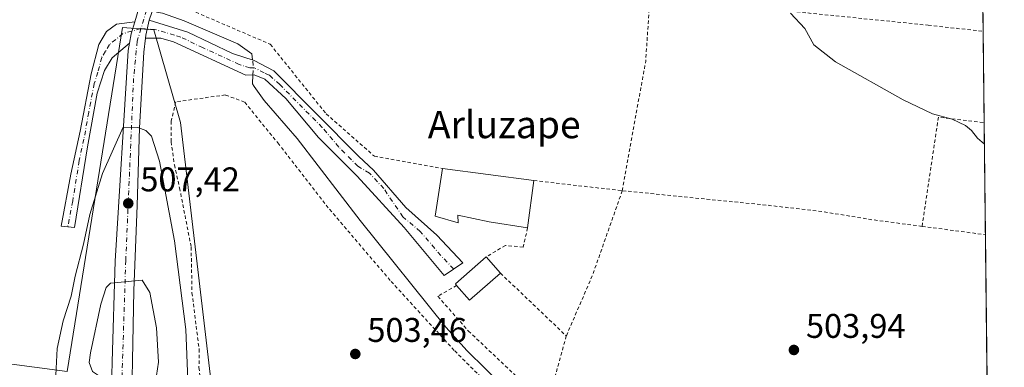
# Model space of a CAD drawing. Units: metres. Extents: x 573116 to 576564, y 4749631 to 4751992.
# Drawn here: x 576254 to 576542, y 4750134 to 4750236 of the extents above; entities that cross this region are included whole.
import ezdxf
from ezdxf.enums import TextEntityAlignment as Align

# ---------------------------------------------------------------- set-up
doc = ezdxf.new("R2010")
doc.units = ezdxf.units.M
doc.header["$MEASUREMENT"] = 0
doc.linetypes.add('DGN Style 2', pattern=[1.6480167562047852, 0.988810053722871, -0.6592067024819142])
doc.linetypes.add('DGN Style 4', pattern=[2.6384748266838614, 1.318413404963828, -0.6592067024819142, 0.001648016756204785, -0.6592067024819142])
for name, color, linetype, lineweight in [('Alambrada', 7, 'DGN Style 2', 0), ('Camino Cxs', 7, 'Continuous', 0), ('Camino eje', 30, 'DGN Style 4', 13), ('Carretera de calzada única Cxs', 7, 'Continuous', 13), ('Carretera de calzada única eje', 7, 'DGN Style 4', 0), ('Comarca CxS', 21, 'Continuous', 0), ('Comunidad Autónoma CxS', 142, 'Continuous', 0), ('Corriente natural lineal', 142, 'Continuous', 13), ('Corriente natural lineal oculto', 9, 'DGN Style 4', 13), ('Curva de nivel normal', 30, 'Continuous', 0), ('Edificación Cxs', 1, 'Continuous', 13), ('Huerta CxS', 92, 'Continuous', 0), ('Municipio CxS', 4, 'Continuous', 0), ('Núcleo urbano CxS', 7, 'Continuous', 0), ('Prado CxS', 92, 'Continuous', 0), ('Provincia CxS', 1, 'Continuous', 0), ('Punto de cota en terreno', 7, 'Continuous', 0), ('Rótulo de punto de cota en terreno', 7, 'Continuous', 0), ('Texto cartográfico', 7, 'Continuous', 0)]:
    doc.layers.add(name, color=color, linetype=linetype, lineweight=lineweight)
doc.styles.add('Style-Arial', font='txt')

# ---------------------------------------------------------------- blocks, each defined once
blk = doc.blocks.new('*U20')
at = {"layer": 'Prado CxS', "color": 92, "linetype": 'Continuous', "lineweight": 0}
blk.add_polyline3d([(576532.4752000002, 4750569.750299999, 510.6919000000053), (576537.9007000001, 4750084.005899999, 504.4499999999971), (576507.2187000001, 4750084.1217, 504.3543999999966), (576437.1277000001, 4750098.558900001, 503.2070999999996), (576395.4643000001, 4750109.384299999, 503.3067000000011), (576311.1929000001, 4750121.5833, 503.4342000000034), (576301.2149, 4750205.8543, 501.9386999999988), (576293.4291000003, 4750232.944700001, 501.9489000000031), (576291.9369000001, 4750233.0591, 502.0040000000009), (576284.2710999995, 4750233.6469, 501.8669999999984), (576278.3793000003, 4750197.256899999, 503.312699999995), (576267.9802999999, 4750133.0277, 506.1622000000062), (576196.5488999998, 4750142.552300001, 503.6735000000045), (576119.2575000003, 4750146.232100001, 504.4554999999964), (576064.6098999997, 4750147.769099999, 503.751900000003), (575986.1869000001, 4750135.388300001, 505.0304000000033)], dxfattribs=at)
blk = doc.blocks.new('5PATER')
at = {"layer": 'Huerta CxS', "linetype": 'Continuous', "lineweight": 0}
h = blk.add_hatch(color=51, dxfattribs=at)
edge = h.paths.add_edge_path()
edge.add_ellipse((0, 0), major_axis=(-0.1095731443231308, -0.1110710700762829), ratio=0.9994222409660322, start_angle=0, end_angle=360)

msp = doc.modelspace()

# ---------------------------------------------------------------- linework, layer by layer
at = {"layer": 'Alambrada', "color": 7, "linetype": 'DGN Style 2', "lineweight": 0, "extrusion": (0.7984465680155444, -0.1455549618312445, 0.5842061546325095), "elevation": -230870.198243227, "flags": 128}
msp.add_lwpolyline([(4776548.35127749, 166803.8676293541), (4776586.806262298, 166803.9487032453), (4776606.480827155, 166807.8087075921)], dxfattribs=at)
at = {"layer": 'Alambrada', "color": 7, "linetype": 'DGN Style 2', "lineweight": 0, "extrusion": (-0.02489408526864685, -0.02208511201868834, 0.9994461127773521), "elevation": -118756.3527856775, "flags": 128}
msp.add_lwpolyline([(-3170766.952105858, 3581713.951577884), (-3170787.679250041, 3581738.730237233), (-3170777.566277154, 3581747.663195742), (-3170777.55846073, 3581747.669906353)], dxfattribs=at)
at = {"layer": 'Alambrada', "color": 7, "linetype": 'DGN Style 2', "lineweight": 0, "extrusion": (0.03467645133957232, -0.003979484563591377, 0.9993906680698507), "elevation": 1588.081408733087, "flags": 128}
msp.add_lwpolyline([(4784931.733762909, -31030.52793239057), (4784931.733762909, -31056.59367688478)], dxfattribs=at)
at = {"layer": 'Alambrada', "color": 7, "linetype": 'DGN Style 2', "lineweight": 0, "extrusion": (0.855309086169364, -0.304689602099987, 0.4190592004577384), "elevation": -954095.1196542997, "flags": 128}
msp.add_lwpolyline([(4668173.33015391, 440907.0118248177), (4668147.373651501, 440906.8081812414), (4668127.809988962, 440909.8604118682)], dxfattribs=at)
at = {"layer": 'Alambrada', "color": 7, "linetype": 'DGN Style 2', "lineweight": 0, "extrusion": (0.006950140722978351, 0.1411232469379118, 0.9899676382173471), "elevation": 674865.997299871, "flags": 128}
msp.add_lwpolyline([(-342163.5613184047, -4724830.255850851), (-342148.8036619157, -4724831.484375876), (-342134.3469261974, -4724833.110884916), (-342118.7252417696, -4724834.195681036), (-342075.3550512432, -4724836.406134943)], dxfattribs=at)
at = {"layer": 'Alambrada', "color": 7, "linetype": 'DGN Style 2', "lineweight": 0, "extrusion": (-0.01491899569289154, 0.001971599689714879, 0.9998867617696412), "elevation": 1268.294291675144, "flags": 128}
msp.add_lwpolyline([(576461.7254974325, 4750182.232007203), (576480.2636326852, 4750179.782402442)], dxfattribs=at)
at = {"layer": 'Alambrada', "color": 7, "linetype": 'DGN Style 2', "lineweight": 0, "extrusion": (-0.06246355854518861, 0.0594860210424647, 0.9962729129884077), "elevation": 247066.0668869038, "flags": 128}
msp.add_lwpolyline([(-3837360.024998049, -2847787.740326982), (-3837360.024998049, -2847760.98889793)], dxfattribs=at)
at = {"layer": 'Alambrada', "color": 7, "linetype": 'DGN Style 2', "lineweight": 0, "extrusion": (-0.02349687060554134, -0.08526007333951265, 0.9960816316777894), "elevation": -418037.7894622887, "flags": 128}
msp.add_lwpolyline([(-706347.7155591459, 4714067.62404346), (-706347.715559146, 4714046.463595972)], dxfattribs=at)
at = {"layer": 'Alambrada', "color": 7, "linetype": 'DGN Style 2', "lineweight": 0}
for points in [[(576369.8701, 4750436.8101, 508.4348999999929), (576360.7301000003, 4750420.4101, 508.7247000000062), (576357.4901000002, 4750413.7601, 508.9060000000027), (576352.0500999996, 4750399.610099999, 509.2682000000059), (576350.6201, 4750391.210100001, 509.5111000000034), (576350.3701, 4750382.4101, 509.8257000000012), (576350.8501000004, 4750371.520099999, 509.8178000000044), (576360.1001000004, 4750364.5601, 509.1978999999993), (576393.6201, 4750344.4101, 508.834600000002), (576399.3701, 4750339.850099999, 508.777700000006), (576415.1300999997, 4750323.600099999, 508.099000000002), (576416.4200999998, 4750305.360099999, 506.6983999999939), (576416.6501000002, 4750290.970100001, 505.0206999999937), (576397.3701, 4750292.970100001, 504.4603999999963), (576363.5701000001, 4750295.920100001, 506.8093999999983), (576334.3701, 4750299.290100001, 504.6003000000055), (576325.4200999998, 4750285.210100001, 502.991200000004), (576307.6601, 4750261.210100001, 502.725900000005), (576296.6201, 4750242.0101, 503.5236000000005), (576327.5000999998, 4750228.7301, 502.5415999999968), (576343.8501000004, 4750208.4101, 502.5586000000039), (576357.9700999996, 4750196.0101, 502.2982000000048), (576377.9401000004, 4750192.4001, 502.9119999999967)], [(576438.7301000003, 4750243.520099999, 506.3114999999962), (576473.4600999998, 4750239.050100001, 504.7290999999968), (576520.1700999998, 4750234.3201, 506.5653000000021), (576536.2301000003, 4750232.540100001, 506.8392000000022), (576536.2417000001, 4750232.538699999, 506.8401000000013)], [(576409.0401, 4750105.090100001, 506.4241000000038), (576414.6501000002, 4750102.6501, 505.7268999999943), (576416.2100999998, 4750104.2401, 506.2465999999986), (576415.7301000003, 4750105.7601, 505.9918999999937), (576411.4200999998, 4750109.360099999, 504.1108999999997), (576381.3701, 4750139.210100001, 503.4762999999948), (576362.6201, 4750159.6801, 503.4124000000011), (576344.4901000002, 4750180.890100001, 502.196100000001), (576330.0100999996, 4750199.520099999, 502.3448000000063), (576319.9801000003, 4750211.840100001, 504.4195000000037), (576314.3300999999, 4750213.920100001, 502.4894999999961), (576299.8201000001, 4750211.920100001, 502.1530000000057), (576298.4600999998, 4750206.2401, 503.8868999999977), (576298.4600999998, 4750200.2501, 504.3852000000043), (576299.4200999998, 4750193.520099999, 503.5641000000033), (576300.9401000004, 4750186.720100001, 503.9695999999968), (576304.3300999999, 4750169.440099999, 504.4005000000034), (576304.5701000001, 4750156.0801, 504.2283000000025), (576306.6501000002, 4750139.600099999, 503.6595999999991), (576306.6201, 4750134.2401, 504.0072999999975), (576307.3000999996, 4750128.3301, 504.0127999999968), (576309.0500999996, 4750124.970100001, 505.5685999999987)], [(576402.8501000004, 4750175.050100001, 504.457899999994), (576401.5301000001, 4750169.440099999, 502.7972000000009), (576396.3300999999, 4750169.9301, 503.4401999999973), (576390.7401000002, 4750166.5601, 503.5959000000003)], [(576382.0500999996, 4750158.2301, 503.6089999999967), (576376.5701000001, 4750155.050100001, 503.7863999999972), (576385.5301000001, 4750144.890100001, 503.6186000000016), (576408.5701000001, 4750123.120100001, 503.8279000000039)]]:
    msp.add_polyline3d(points, dxfattribs=at)
at = {"layer": 'Camino Cxs', "color": 7, "linetype": 'Continuous', "lineweight": 0, "extrusion": (-0.8168674378152162, 0.4444855204010288, 0.367641416588271), "elevation": 1640845.716931267, "flags": 128}
msp.add_lwpolyline([(-4447965.729793661, -648127.7711599672), (-4447962.126471581, -648125.7514122429), (-4447959.535753028, -648123.2794982416)], dxfattribs=at)
at = {"layer": 'Camino Cxs', "color": 7, "linetype": 'Continuous', "lineweight": 0, "extrusion": (0.8576636604442952, 0.3410845152537489, 0.3848043645898627), "elevation": 2114691.611964083, "flags": 128}
msp.add_lwpolyline([(4201022.675852086, -881072.9595353736), (4201023.419227651, -881074.0231344617), (4201027.126472386, -881080.6305149235)], dxfattribs=at)
at = {"layer": 'Camino Cxs', "color": 7, "linetype": 'Continuous', "lineweight": 0}
for points in [[(576286.3101000004, 4750229.0801, 509.1750000000029), (576281.2200999996, 4750224.8101, 503.7902999999933), (576278.9801000003, 4750221.050100001, 506.2195999999968), (576276.8201000001, 4750214.4101, 513.7844000000041), (576274.0201000003, 4750198.7301, 506.6358999999939), (576270.1801000005, 4750175.130100001, 507.5678000000044), (576266.2600999996, 4750175.530099999, 503.7393000000012), (576269.1001000004, 4750190.7301, 503.6202000000048), (576271.8601000002, 4750203.290100001, 510.1803000000073), (576275.0601000004, 4750220.090100001, 505.1230000000069), (576277.3400999998, 4750228.6501, 501.9248999999982), (576279.5800999999, 4750232.4901, 502.3062000000064), (576282.4200999998, 4750234.6501, 504.2639000000054), (576287.8201000001, 4750235.3101, 504.9979000000022), (576286.7500999998, 4750231.790100001, 506.8761999999988)], [(576290.9458999997, 4750230.5395, 513.8426000000036), (576291.0515000002, 4750231.3815, 512.8610000000045), (576292.0440999996, 4750235.765900001, 506.7624000000069), (576303.3800999997, 4750232.2501, 503.4793999999966), (576316.4200999998, 4750226.0101, 503.2981), (576322.7401000002, 4750224.0101, 503.2945000000037), (576328.5401, 4750220.970100001, 503.8329999999987), (576353.4200999998, 4750195.9301, 502.7756999999983), (576357.7028999999, 4750191.883300001, 502.360400000005), (576367.2281, 4750180.9825, 502.0179000000062), (576376.2238999996, 4750172.939099999, 502.3879000000015), (576383.9137000004, 4750164.848099999, 502.8880999999965), (576378.4188999999, 4750161.126300001, 502.4710000000051), (576366.6989000002, 4750175.161699999, 502.2026999999944), (576352.9401000004, 4750190.170100001, 502.1646000000038), (576341.6601, 4750201.450099999, 502.3473999999987), (576332.0201000003, 4750212.890100001, 502.5473000000056), (576325.9001000002, 4750218.4901, 503.9026000000013), (576322.8201000001, 4750219.770099999, 504.5886000000028), (576320.3400999998, 4750219.690099999, 504.4857000000048), (576299.1801000005, 4750229.450099999, 507.2504000000045), (576295.4600999998, 4750230.5701, 511.9943000000058)]]:
    msp.add_polyline3d(points, close=True, dxfattribs=at)
for points in [[(576286.3101000004, 4750229.0801, 509.1750000000029), (576281.2200999996, 4750224.8101, 503.7902999999933), (576278.9801000003, 4750221.050100001, 506.2195999999968), (576276.8201000001, 4750214.4101, 513.7844000000041), (576274.0201000003, 4750198.7301, 506.6358999999939), (576270.1801000005, 4750175.130100001, 507.5678000000044), (576266.2600999996, 4750175.530099999, 503.7393000000012), (576269.1001000004, 4750190.7301, 503.6202000000048), (576271.8601000002, 4750203.290100001, 510.1803000000073), (576275.0601000004, 4750220.090100001, 505.1230000000069), (576277.3400999998, 4750228.6501, 501.9248999999982), (576279.5800999999, 4750232.4901, 502.3062000000064), (576282.4200999998, 4750234.6501, 504.2639000000054), (576287.8201000001, 4750235.3101, 504.9979000000022)], [(576292.0440999996, 4750235.765900001, 506.7624000000069), (576303.3800999997, 4750232.2501, 503.4793999999966), (576316.4200999998, 4750226.0101, 503.2981), (576322.7401000002, 4750224.0101, 503.2945000000037), (576328.5401, 4750220.970100001, 503.8329999999987), (576353.4200999998, 4750195.9301, 502.7756999999983), (576357.7028999999, 4750191.883300001, 502.360400000005), (576367.2281, 4750180.9825, 502.0179000000062), (576376.2238999996, 4750172.939099999, 502.3879000000015), (576383.9137000004, 4750164.848099999, 502.8880999999965), (576378.4188999999, 4750161.126300001, 502.4710000000051), (576366.6989000002, 4750175.161699999, 502.2026999999944), (576352.9401000004, 4750190.170100001, 502.1646000000038), (576341.6601, 4750201.450099999, 502.3473999999987), (576332.0201000003, 4750212.890100001, 502.5473000000056), (576325.9001000002, 4750218.4901, 503.9026000000013), (576322.8201000001, 4750219.770099999, 504.5886000000028), (576320.3400999998, 4750219.690099999, 504.4857000000048), (576299.1801000005, 4750229.450099999, 507.2504000000045), (576295.4600999998, 4750230.5701, 511.9943000000058), (576290.9458999997, 4750230.5395, 513.8426999999938)]]:
    msp.add_polyline3d(points, dxfattribs=at)
at = {"layer": 'Camino eje', "color": 30, "linetype": 'DGN Style 4', "lineweight": 13}
for points in [[(576289.6359000001, 4750233.314099999, 508.5219999999972), (576284.3651000002, 4750231.8651, 504.4544000000024), (576280.4001000002, 4750228.6501, 502.3818000000028), (576279.2801000001, 4750226.7301, 502.5151999999944), (576278.1601, 4750224.850099999, 503.0570000000008), (576277.0201000003, 4750220.5701, 506.2983999999997), (576275.9401000004, 4750217.2501, 509.184500000003), (576274.3400999998, 4750208.850099999, 517.0384999999952), (576272.9401000004, 4750201.0101, 508.4772999999987), (576271.5601000004, 4750194.7301, 503.9692000000068), (576269.6401000004, 4750182.9301, 504.6149000000005), (576268.2200999996, 4750175.3301, 505.0130999999965)], [(576381.2001, 4750163.0101, 502.5356999999931), (576377.4401000004, 4750166.970100001, 502.0743999999977), (576371.4200999998, 4750173.970100001, 502.1500999999989), (576366.3400999998, 4750178.2501, 502.0013999999938), (576360.7401000002, 4750186.530099999, 502.1322999999975), (576356.5401, 4750191.0101, 502.2753999999986), (576353.1801000005, 4750193.050100001, 502.1815000000061), (576347.5401, 4750198.690099999, 502.1600000000035), (576342.7200999996, 4750204.4101, 502.4302000000025), (576330.2801000001, 4750216.9301, 502.9965999999986), (576327.2200999996, 4750219.7301, 503.6451999999991), (576325.6801000005, 4750220.370100001, 503.9772999999987), (576322.7801000001, 4750221.890100001, 503.7415000000037), (576321.5401, 4750221.850099999, 503.6423000000068), (576318.3800999997, 4750222.850099999, 503.0691999999981), (576307.8000999996, 4750227.7301, 502.3672999999981), (576301.2801000001, 4750230.850099999, 504.3429999999935), (576299.4200999998, 4750231.4101, 506.6833999999944), (576293.7200999996, 4750233.0601, 511.2402000000002), (576289.6359000001, 4750233.314099999, 508.5219999999972)]]:
    msp.add_polyline3d(points, dxfattribs=at)
at = {"layer": 'Carretera de calzada única Cxs', "color": 7, "linetype": 'Continuous', "lineweight": 13, "extrusion": (-0.8168674378152162, 0.4444855204010288, 0.367641416588271), "elevation": 1640845.716931267, "flags": 128}
msp.add_lwpolyline([(-4447965.729793661, -648127.7711599672), (-4447962.126471581, -648125.7514122429), (-4447959.535753028, -648123.2794982416)], dxfattribs=at)
at = {"layer": 'Carretera de calzada única Cxs', "color": 7, "linetype": 'Continuous', "lineweight": 13, "extrusion": (0.8576636604442952, 0.3410845152537489, 0.3848043645898627), "elevation": 2114691.611964083, "flags": 128}
msp.add_lwpolyline([(4201022.675852086, -881072.9595353736), (4201023.419227651, -881074.0231344617), (4201027.126472386, -881080.6305149235)], dxfattribs=at)
at = {"layer": 'Carretera de calzada única Cxs', "color": 7, "linetype": 'Continuous', "lineweight": 13}
for points in [[(576364.6401000004, 4750432.100099999, 508.2682000000059), (576355.5900999998, 4750414.6801, 508.7207999999956), (576351.8101000004, 4750406.5701, 508.8555000000051), (576350.2500999998, 4750401.8201, 508.9818999999989), (576348.6101000002, 4750392.890100001, 509.3190999999933), (576347.6901000004, 4750383.530099999, 509.688599999994), (576347.8300999999, 4750378.540100001, 509.9428999999946), (576348.4501, 4750374.090100001, 509.7302000000054), (576349.6001000004, 4750369.210100001, 509.1306999999942), (576351.3300999999, 4750363.210100001, 508.3309000000008), (576355.2901, 4750351.9301, 508.3222999999998), (576356.8601000002, 4750347.170100001, 509.9900999999954), (576357.8101000004, 4750342.7301, 508.937699999995), (576358.1601, 4750337.7501, 506.582899999994), (576358.0100999996, 4750336.090100001, 506.1281000000017), (576356.6700999998, 4750331.300100001, 505.3138000000035), (576353.3300999999, 4750325.610099999, 504.8840000000055), (576345.0500999996, 4750315.530099999, 503.6987999999984), (576332.9401000004, 4750299.640100001, 503.7348999999958), (576317.3901000004, 4750278.960100001, 502.5791000000027), (576304.0100999996, 4750260.4901, 502.0714000000008), (576297.4901000002, 4750250.0101, 501.6808000000019), (576295.3800999997, 4750245.4801, 502.2084999999934), (576292.0440999996, 4750235.765900001, 506.7624000000069)], [(576295.3800999997, 4750245.4801, 502.2084999999934), (576292.0440999996, 4750235.765900001, 506.7624000000069), (576291.0515000002, 4750231.3815, 512.8610000000045), (576290.9458999997, 4750230.5395, 513.8426000000036), (576290.4301000005, 4750226.4301, 516.9064000000071), (576289.1700999998, 4750204.290100001, 505.0825000000041), (576288.4700999996, 4750181.550100001, 507.429099999994), (576287.5900999998, 4750156.710100001, 510.8173999999999), (576287.1801000005, 4750136.290100001, 512.6851000000024), (576287.0800999999, 4750131.200099999, 512.3399999999965)], [(576281.1001000004, 4750132.020099999, 512.7540000000008), (576281.1801000005, 4750135.9001, 512.5991999999969), (576282.0500999996, 4750165.360099999, 509.6549999999989), (576285.9301000005, 4750226.890100001, 510.0626000000047), (576286.3101000004, 4750229.0801, 509.1750000000029), (576286.7500999998, 4750231.790100001, 506.8761999999988), (576287.8201000001, 4750235.3101, 504.9979000000022), (576289.7301000003, 4750241.7301, 502.5623999999953)], [(576287.8201000001, 4750235.3101, 504.9979000000022), (576289.7301000003, 4750241.7301, 502.5623999999953)], [(576290.9458999997, 4750230.5395, 513.8426999999938), (576290.4301000005, 4750226.4301, 516.9064000000071), (576289.1700999998, 4750204.290100001, 505.0825000000041), (576288.4700999996, 4750181.550100001, 507.429099999994), (576287.5900999998, 4750156.710100001, 510.8173999999999), (576287.1801000005, 4750136.290100001, 512.6851000000024), (576287.0800999999, 4750131.200099999, 512.3399999999965)], [(576281.1001000004, 4750132.020099999, 512.7540000000008), (576281.1801000005, 4750135.9001, 512.5991999999969), (576282.0500999996, 4750165.360099999, 509.6549999999989), (576285.9301000005, 4750226.890100001, 510.0626000000047), (576286.3101000004, 4750229.0801, 509.1750000000029)]]:
    msp.add_polyline3d(points, dxfattribs=at)
at = {"layer": 'Carretera de calzada única eje', "color": 7, "linetype": 'DGN Style 4', "lineweight": 0}
for points in [[(576462.1671000002, 4750561.8181, 507.2041000000027), (576458.7194999997, 4750560.8103, 507.1067000000039), (576452.7289000005, 4750556.407299999, 506.8791999999958), (576447.8038999997, 4750550.3521, 506.694399999993), (576439.0500999996, 4750534.270099999, 507.7400000000052), (576425.7001, 4750516.530099999, 506.7795999999944), (576409.6401000004, 4750495.870100001, 507.2357000000048), (576384.4501, 4750464.6801, 507.6227000000072), (576363.8000999996, 4750434.840100001, 508.0913), (576350.0301000001, 4750408.120100001, 508.8383999999933), (576346.4700999996, 4750393.090100001, 509.1404999999941), (576345.4401000004, 4750376.4001, 509.514599999995), (576348.3601000002, 4750363.670100001, 508.5301999999938), (576354.4200999998, 4750345.460100001, 507.8926999999967), (576356.2901, 4750337.7401, 506.2260999999999), (576354.2100999998, 4750331.0601, 505.227899999998), (576349.4101, 4750323.7601, 504.4168999999966), (576322.0900999998, 4750287.860099999, 502.4072000000015), (576298.1001000004, 4750255.300100001, 501.7393000000012), (576292.0601000004, 4750241.290100001, 502.4529999999941), (576289.6359000001, 4750233.314099999, 508.5219999999972)], [(576289.6359000001, 4750233.314099999, 508.5219999999972), (576288.5100999996, 4750229.610099999, 511.8418999999994), (576287.4700999996, 4750218.7601, 508.0090000000055), (576285.1801000005, 4750165.540100001, 509.4508999999962), (576284.0900999998, 4750131.610099999, 512.4743000000017)]]:
    msp.add_polyline3d(points, dxfattribs=at)
at = {"layer": 'Comarca CxS', "color": 21, "linetype": 'Continuous', "lineweight": 0, "flags": 128}
msp.add_lwpolyline([(574284.7888592005, 4749653.952374906), (573140.4700005561, 4749641.509982461), (573116.8806000003, 4751853.613200001), (573115.8000005564, 4751954.949982438), (573339.1816357903, 4751957.379678681), (575611.4233020808, 4751982.094588815), (576163.9286486637, 4751988.104125649), (576301.9573534052, 4751989.605461822), (576516.5900005831, 4751991.939982438), (576542.4300005818, 4749678.499982463), (574961.2285069401, 4749661.307388584), (574955.6176010012, 4749661.246362129), (574782.3801748462, 4749659.362738051)], close=True, dxfattribs=at)
at = {"layer": 'Comunidad Autónoma CxS', "color": 142, "linetype": 'Continuous', "lineweight": 0, "flags": 128}
msp.add_lwpolyline([(574284.7888592005, 4749653.952374906), (573140.4700005561, 4749641.509982461), (573116.8806000003, 4751853.613200001), (573115.8000005564, 4751954.949982438), (573339.1816357903, 4751957.379678681), (575611.4233020808, 4751982.094588815), (576163.9286486637, 4751988.104125649), (576301.9573534052, 4751989.605461822), (576516.5900005831, 4751991.939982438), (576542.4300005818, 4749678.499982463), (574961.2285069401, 4749661.307388584), (574955.6176010012, 4749661.246362129), (574782.3801748462, 4749659.362738051)], close=True, dxfattribs=at)
at = {"layer": 'Corriente natural lineal', "color": 142, "linetype": 'Continuous', "lineweight": 13}
for points in [[(576322.3035000004, 4750224.1483, 501.4784999999974), (576322.0601000004, 4750225.9301, 501.3264000000054), (576317.9901000002, 4750228.870100001, 501.1282000000065), (576302.2600999996, 4750235.610099999, 501.1886999999988), (576295.9001000002, 4750237.850099999, 501.6100000000006), (576294.2130000005, 4750238.176200001, 501.6757000000071)], [(576441.8490000004, 4750084.534700001, 504.5307999999932), (576412.5800999999, 4750114.7301, 502.2749999999942), (576408.8901000004, 4750118.090100001, 502.1383999999962), (576395.8601000002, 4750128.5701, 501.9710000000051), (576385.1300999997, 4750139.0701, 501.7905000000028), (576378.9401000004, 4750146.0101, 501.7409000000043), (576353.8400999998, 4750177.1601, 501.522299999997), (576335.3800999997, 4750201.170100001, 501.2617000000028), (576325.6601, 4750212.3301, 501.3899999999995), (576322.7500999998, 4750216.4001, 501.6123999999982), (576322.3000999996, 4750217.130100001, 501.6211000000039), (576322.4330000002, 4750219.7576, 501.6198000000004)]]:
    msp.add_polyline3d(points, dxfattribs=at)
at = {"layer": 'Corriente natural lineal oculto', "color": 9, "linetype": 'DGN Style 4', "lineweight": 13, "extrusion": (-0.372416654281642, 0.01887639570722863, 0.9278736537367424), "elevation": -124499.6046479499, "flags": 128}
msp.add_lwpolyline([(-4773303.768800028, 311137.4665590918), (-4773306.284512768, 311137.4662909196), (-4773308.147315361, 311137.0876317777)], dxfattribs=at)
at = {"layer": 'Curva de nivel normal', "color": 30, "linetype": 'Continuous', "lineweight": 0, "flags": 128}
for points, elevation in [([(576536.6107000001, 4750199.4957), (576534.5800000001, 4750201.25), (576532.7999999998, 4750203.539999999), (576531.0599999996, 4750204.99), (576527.1500000004, 4750206.800000001), (576521.4199999999, 4750208.4), (576512.8200000003, 4750212.470000001), (576492.9900000002, 4750223.630000001), (576486.6399999997, 4750228.609999999), (576484.04, 4750233.350000001), (576479.8300000001, 4750237.810000001)], 505), ([(576264.7400000002, 4750131.960000001), (576265.1100000005, 4750139.779999999), (576266.8200000003, 4750147.850000001), (576269.1500000004, 4750155.119999999), (576270.3399999999, 4750160.880000001), (576272.8499999996, 4750170.25), (576274.6399999997, 4750178.970000001), (576278.4000000004, 4750190.960000001), (576284.4600000001, 4750204.529999999), (576288.7400000002, 4750204.41), (576291.0999999996, 4750203.5), (576292.7599999999, 4750201.850000001), (576295.0300000003, 4750194.58), (576299.4199999999, 4750171.24), (576302.7300000004, 4750145.300000001), (576303.3300000001, 4750130.57)], 505), ([(576288.9400000004, 4750128.850000001), (576292.0099999999, 4750129.82), (576294.1600000003, 4750131.859999999), (576294.7999999998, 4750135.779999999), (576294.2000000002, 4750145.800000001), (576292.1900000004, 4750156.15), (576289.9699999997, 4750159.76), (576280.7199999997, 4750158.869999999), (576279.4600000001, 4750157.619999999), (576277.8399999999, 4750152.699999999), (576274.8700000001, 4750138.480000001), (576274.4900000002, 4750135.680000001), (576275.4100000003, 4750133.07), (576280.3899999997, 4750129.76)], 510)]:
    msp.add_lwpolyline(points, dxfattribs=dict(at, elevation=elevation))
at = {"layer": 'Edificación Cxs', "color": 1, "linetype": 'Continuous', "lineweight": 13, "flags": 128}
for points, elevation in [([(576404.6901000004, 4750188.890100001), (576402.8501000004, 4750175.050100001), (576391.5701000001, 4750176.800100001), (576382.4200999998, 4750178.720100001), (576382.4901000002, 4750176.4901), (576375.7301000003, 4750178.4901), (576377.9401000004, 4750192.4001)], 508.9282999999996), ([(576394.8701, 4750161.8201), (576385.8000999996, 4750153.9301), (576382.0500999996, 4750158.2301), (576381.6901000004, 4750158.6501), (576390.7401000002, 4750166.5601)], 503.6383999999962)]:
    msp.add_lwpolyline(points, close=True, dxfattribs=dict(at, elevation=elevation))
at = {"layer": 'Edificación Cxs', "color": 1, "linetype": 'Continuous', "lineweight": 13, "extrusion": (-0.04078415787222348, 0.005351491368238826, 0.9991536488482586), "elevation": 2416.011083353005, "flags": 128}
msp.add_lwpolyline([(-4784806.714734138, -46459.51191916747), (-4784806.714734138, -46432.50976639253)], dxfattribs=at)
at = {"layer": 'Edificación Cxs', "color": 1, "linetype": 'Continuous', "lineweight": 13, "extrusion": (0.004105957702647191, 0.03088394272151219, 0.9995145437627801), "elevation": 149575.0328944067, "flags": 128}
msp.add_lwpolyline([(54642.52004668675, -4782382.106960424), (54642.52004668664, -4782368.138402909)], dxfattribs=at)
at = {"layer": 'Edificación Cxs', "color": 1, "linetype": 'Continuous', "lineweight": 13, "extrusion": (-0.1950796415715297, 0.2050187944427321, 0.9591200276136309), "elevation": 861914.3314835393, "flags": 128}
msp.add_lwpolyline([(-3691978.095769027, -2919352.866275548), (-3691978.124485264, -2919353.442248097), (-3691990.133336426, -2919352.912565366)], dxfattribs=at)
at = {"layer": 'Edificación Cxs', "color": 1, "linetype": 'Continuous', "lineweight": 13, "extrusion": (0.02131561807483032, -0.02446392970444596, 0.9994734416529056), "elevation": -103418.2852054806, "flags": 128}
msp.add_lwpolyline([(3555083.256693091, 3201093.029550958), (3555083.256693091, 3201086.739387462)], dxfattribs=at)
at = {"layer": 'Edificación Cxs', "color": 1, "linetype": 'Continuous', "lineweight": 13, "extrusion": (0.01207532836501831, 0.01736648923586128, 0.9997762707208537), "elevation": 89957.07061825089, "flags": 128}
msp.add_lwpolyline([(2238546.444869278, -4228130.338154863), (2238549.387362622, -4228118.679701084), (2238554.921026746, -4228120.069638397)], dxfattribs=at)
at = {"layer": 'Edificación Cxs', "color": 1, "linetype": 'Continuous', "lineweight": 13}
msp.add_polyline3d([(576402.8501000004, 4750175.050100001, 504.457899999994), (576391.5701000001, 4750176.800100001, 508.9282999999996), (576382.4200999998, 4750178.720100001, 506.3549999999959), (576382.4901000002, 4750176.4901, 505.9379999999946), (576375.7301000003, 4750178.4901, 503.7321999999986), (576377.9401000004, 4750192.4001, 502.9119999999967)], dxfattribs=at)
at = {"layer": 'Municipio CxS', "color": 4, "linetype": 'Continuous', "lineweight": 0, "flags": 128}
msp.add_lwpolyline([(576516.5900005831, 4751991.939982438), (576542.4300005818, 4749678.499982463), (574961.2285069401, 4749661.307388584), (574955.6176010012, 4749661.246362129), (574782.3801748462, 4749659.362738051), (574284.7888592005, 4749653.952374906)], dxfattribs=at)
at = {"layer": 'Núcleo urbano CxS', "color": 7, "linetype": 'Continuous', "lineweight": 0}
for points in [[(575986.1869000001, 4750135.388300001, 505.0304000000033), (576064.6098999997, 4750147.769099999, 503.751900000003), (576119.2575000003, 4750146.232100001, 504.4554999999964), (576196.5488999998, 4750142.552300001, 503.6735000000045), (576267.9802999999, 4750133.0277, 506.1622000000062), (576278.3793000003, 4750197.256899999, 503.312699999995), (576284.2710999995, 4750233.6469, 501.8669999999984), (576291.9369000001, 4750233.0591, 502.0040000000009), (576293.4291000003, 4750232.944700001, 501.9489000000031), (576301.2149, 4750205.8543, 501.9386999999988), (576311.1929000001, 4750121.5833, 503.4342000000034)], [(575986.1869000001, 4750135.388300001, 505.0304000000033), (576064.6098999997, 4750147.769099999, 503.751900000003), (576119.2575000003, 4750146.232100001, 504.4554999999964), (576196.5488999998, 4750142.552300001, 503.6735000000045), (576267.9802999999, 4750133.0277, 506.1622000000062), (576278.3793000003, 4750197.256899999, 503.312699999995), (576284.2710999995, 4750233.6469, 501.8669999999984), (576291.9369000001, 4750233.0591, 502.0040000000009), (576293.4291000003, 4750232.944700001, 501.9489000000031), (576301.2149, 4750205.8543, 501.9386999999988), (576311.1929000001, 4750121.5833, 503.4342000000034), (576395.4643000001, 4750109.384299999, 503.3067000000011), (576437.1277000001, 4750098.558900001, 503.2070999999996), (576507.2187000001, 4750084.1217, 504.3543999999966), (576537.9007000001, 4750084.005899999, 504.4499999999971)]]:
    msp.add_polyline3d(points, dxfattribs=at)
at = {"layer": 'Prado CxS', "color": 92, "linetype": 'Continuous', "lineweight": 0, "extrusion": (0.0003959475965545344, -0.03545031314063929, 0.99937136166879), "elevation": -167662.7228843217, "flags": 128}
msp.add_lwpolyline([(629552.7307436825, 4740666.713789044), (629552.7307436825, 4740533.307209428)], dxfattribs=at)
at = {"layer": 'Prado CxS', "color": 92, "linetype": 'Continuous', "lineweight": 0, "extrusion": (0.0005999437788606034, -0.05370772225138468, 0.9985565184995943), "elevation": -254272.4632797983, "flags": 128}
msp.add_lwpolyline([(629559.5844152456, 4736676.441375565), (629559.5844152456, 4736649.661050395)], dxfattribs=at)
at = {"layer": 'Prado CxS', "color": 92, "linetype": 'Continuous', "lineweight": 0, "extrusion": (0.0003078828053279562, -0.02756317028557501, 0.9996200162321615), "elevation": -130248.3075672933, "flags": 128}
msp.add_lwpolyline([(629557.4431222946, 4741681.407647026), (629557.4431222946, 4741648.644954792)], dxfattribs=at)
at = {"layer": 'Prado CxS', "color": 92, "linetype": 'Continuous', "lineweight": 0, "extrusion": (4.445141700600057e-06, -0.0003979759242818286, 0.9999999207976992), "elevation": -1383.684861962472, "flags": 128}
msp.add_lwpolyline([(576536.903853033, 4750172.876004431), (576537.8551531836, 4750087.705597687)], dxfattribs=at)
at = {"layer": 'Prado CxS', "color": 92, "linetype": 'Continuous', "lineweight": 0}
msp.add_polyline3d([(575986.1869000001, 4750135.388300001, 505.0304000000033), (576064.6098999997, 4750147.769099999, 503.751900000003), (576119.2575000003, 4750146.232100001, 504.4554999999964), (576196.5488999998, 4750142.552300001, 503.6735000000045), (576267.9802999999, 4750133.0277, 506.1622000000062), (576278.3793000003, 4750197.256899999, 503.312699999995), (576284.2710999995, 4750233.6469, 501.8669999999984), (576291.9369000001, 4750233.0591, 502.0040000000009), (576293.4291000003, 4750232.944700001, 501.9489000000031), (576301.2149, 4750205.8543, 501.9386999999988), (576311.1929000001, 4750121.5833, 503.4342000000034), (576395.4643000001, 4750109.384299999, 503.3067000000011), (576437.1277000001, 4750098.558900001, 503.2070999999996), (576507.2187000001, 4750084.1217, 504.3543999999966), (576537.9007000001, 4750084.005899999, 504.4499999999971)], dxfattribs=at)
at = {"layer": 'Provincia CxS', "color": 1, "linetype": 'Continuous', "lineweight": 0, "flags": 128}
msp.add_lwpolyline([(574284.7888592005, 4749653.952374906), (573140.4700005561, 4749641.509982461), (573116.8806000003, 4751853.613200001), (573115.8000005564, 4751954.949982438), (573339.1816357903, 4751957.379678681), (575611.4233020808, 4751982.094588815), (576163.9286486637, 4751988.104125649), (576301.9573534052, 4751989.605461822), (576516.5900005831, 4751991.939982438), (576542.4300005818, 4749678.499982463), (574961.2285069401, 4749661.307388584), (574955.6176010012, 4749661.246362129), (574782.3801748462, 4749659.362738051)], close=True, dxfattribs=at)

# ---------------------------------------------------------------- block references
at = {"layer": 'Prado CxS', "color": 92, "linetype": 'Continuous', "lineweight": 0}
msp.add_blockref('*U20', (0, 0), dxfattribs=at)
at = {"layer": 'Punto de cota en terreno', "color": 7, "linetype": 'Continuous', "lineweight": 0, "xscale": 10, "yscale": 10, "zscale": 10}
for p in [(576285.9100000003, 4750182.210000001, 507.4199999999983), (576352.3899999997, 4750138.17, 503.4600000000065), (576480.8200000003, 4750139.350000001, 503.9400000000023)]:
    msp.add_blockref('5PATER', p, dxfattribs=at)

# ---------------------------------------------------------------- texts
at = {"layer": 'Rótulo de punto de cota en terreno', "color": 7, "linetype": 'Continuous', "lineweight": 0, "style": 'Style-Arial'}
for s, p in [('507,42', (576289.4378000004, 4750185.7378)), ('503,46', (576355.9177999999, 4750141.697799999)), ('503,94', (576484.3477999996, 4750142.877800001))]:
    msp.add_text(s, height=7.000000000000002, dxfattribs=at).set_placement(p)
at = {"layer": 'Texto cartográfico', "color": 7, "linetype": 'Continuous', "lineweight": 0, "style": 'Style-Arial'}
msp.add_text('Arluzape', height=8, dxfattribs=at).set_placement((576395.9986792679, 4750205.270149999), align=Align.MIDDLE_CENTER)

doc.saveas('drawing.dxf')
